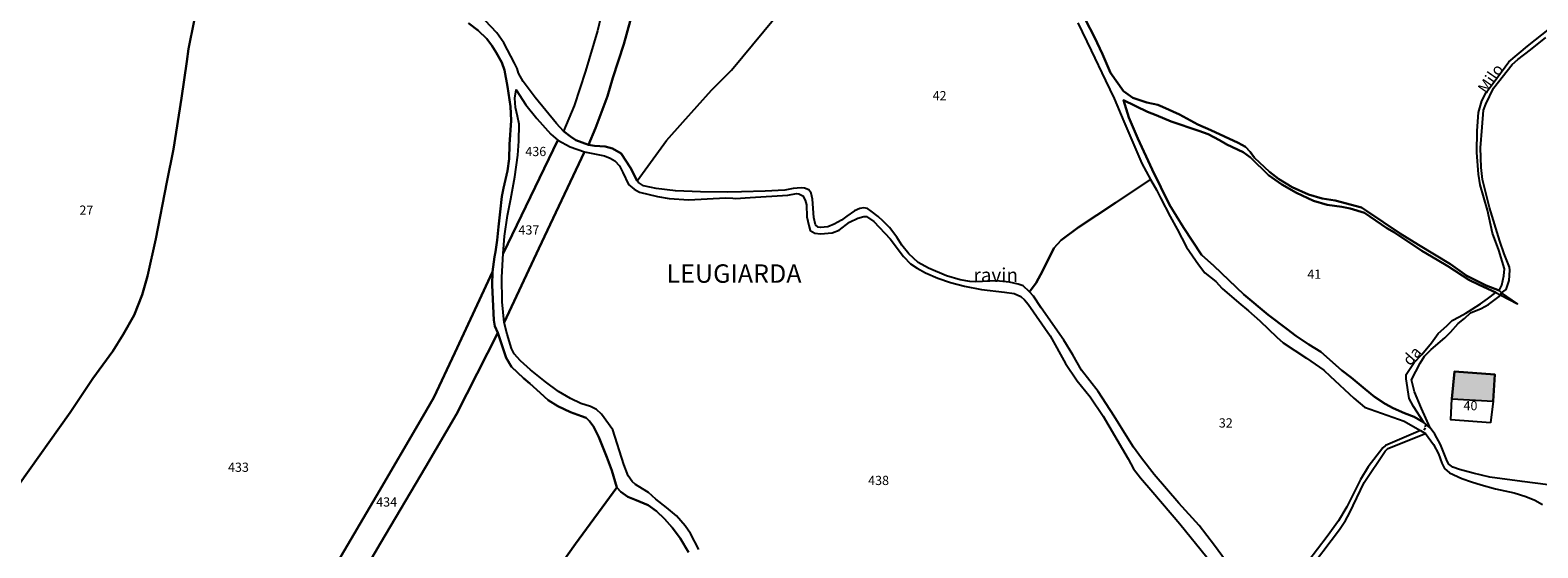
# Model space of a CAD drawing. Units: metres. Extents: x 1033034 to 1040241, y 6322870 to 6331914.
# Drawn here: x 1036291 to 1036618, y 6324612 to 6324724 of the extents above; entities that cross this region are included whole.
import ezdxf
from ezdxf.enums import TextEntityAlignment as Align

# ---------------------------------------------------------------- set-up
doc = ezdxf.new("R2010")
doc.units = ezdxf.units.M
doc.linetypes.add('TOPO1', pattern=[1, 0.6, -0.4])
for name, color, linetype in [('ig_cad_bati_dur', 152, 'CONTINUOUS'), ('ig_cad_bati_dur_hach', 24, 'CONTINUOUS'), ('ig_cad_detail_lineaire', 252, 'TOPO1'), ('ig_cad_divers_texte', 8, 'CONTINUOUS'), ('ig_cad_hydro', 140, 'CONTINUOUS'), ('ig_cad_lieudit_texte', 210, 'CONTINUOUS'), ('ig_cad_nom_voie', 8, 'CONTINUOUS'), ('ig_cad_parcel', 3, 'CONTINUOUS'), ('ig_cad_parcel_num', 3, 'CONTINUOUS')]:
    doc.layers.add(name, color=color, linetype=linetype)
doc.styles.add('Times New Roman', font='times.ttf')

msp = doc.modelspace()

# ---------------------------------------------------------------- hatches: boundary and pattern name
at = {"layer": 'ig_cad_bati_dur_hach'}
msp.add_hatch(color=256, dxfattribs=at).paths.add_polyline_path([(1036608.57, 6324643.46), (1036608.97, 6324649.27), (1036600.18, 6324649.89), (1036599.6, 6324643.98)])

# ---------------------------------------------------------------- linework, layer by layer
at = {"layer": 'ig_cad_bati_dur'}
msp.add_lwpolyline([(1036608.57, 6324643.46), (1036608.97, 6324649.27), (1036600.18, 6324649.89), (1036599.6, 6324643.98)], close=True, dxfattribs=at)
at = {"layer": 'ig_cad_detail_lineaire'}
msp.add_lwpolyline([(1036593.93, 6324638.47), (1036593.83, 6324637.7), (1036593.37, 6324636.73)], dxfattribs=at)
at = {"layer": 'ig_cad_hydro'}
for points in [[(1036386.16, 6324725.57), (1036388.23, 6324723.91), (1036390.1, 6324722.13), (1036391.22, 6324720.71), (1036392.16, 6324719.2), (1036393.36, 6324717.01), (1036393.99, 6324715.36), (1036394.62, 6324711.76), (1036395.24, 6324707.41), (1036395.41, 6324704.4), (1036395.02, 6324699.2), (1036395.01, 6324696.07), (1036394.64, 6324693.51), (1036393.71, 6324689.72), (1036393.35, 6324687.88), (1036393.03, 6324684.58), (1036392.69, 6324681.3), (1036392.36, 6324678.45), (1036392.04, 6324675.89), (1036391.78, 6324674.77), (1036391.36, 6324671.54), (1036391.31, 6324668.67), (1036391.65, 6324661.07), (1036391.89, 6324659.77), (1036392.52, 6324658.27), (1036393.67, 6324654.81), (1036394.32, 6324652.89), (1036395.49, 6324650.9), (1036398.11, 6324648.46), (1036399.44, 6324647.29), (1036401.7, 6324645.28), (1036403.47, 6324643.71), (1036405.57, 6324642.4), (1036408.28, 6324641.06), (1036410.66, 6324640.24), (1036411.69, 6324639.82), (1036412.44, 6324639.13), (1036413.26, 6324637.93), (1036414.47, 6324635.64), (1036416.18, 6324631.29), (1036417.24, 6324628.44), (1036418.36, 6324624.73), (1036419.24, 6324623.75), (1036420.75, 6324622.7), (1036422.53, 6324621.98), (1036425.14, 6324620.87), (1036426.94, 6324619.57), (1036428.72, 6324617.92), (1036430.37, 6324616.06), (1036432.11, 6324613.69), (1036433.89, 6324610.7)], [(1036552.08, 6324606.67), (1036548.07, 6324612.15), (1036544.79, 6324616.49), (1036540.35, 6324621.34), (1036535.03, 6324627.52), (1036532.23, 6324631.1), (1036530.5, 6324633.5), (1036529.29, 6324635.42), (1036526.33, 6324640.24), (1036522.81, 6324645.57), (1036519.19, 6324650.19), (1036517.35, 6324653.52), (1036515.37, 6324656.71), (1036510.47, 6324663.74), (1036508.81, 6324666.27), (1036507.91, 6324667.17), (1036506.54, 6324668.48), (1036505.49, 6324668.9), (1036503.58, 6324669.3), (1036500.68, 6324669.61), (1036496.18, 6324669.4), (1036495.01, 6324669.43), (1036492.91, 6324669.83), (1036489.93, 6324670.67), (1036486.04, 6324672.31), (1036483.73, 6324673.56), (1036481.73, 6324675.47), (1036480.21, 6324677.3), (1036479.13, 6324679.08), (1036477.53, 6324681.14), (1036476.15, 6324682.52), (1036475.06, 6324683.54), (1036473.56, 6324684.7), (1036472.76, 6324685.28), (1036471.88, 6324685.42), (1036471.09, 6324685.28), (1036469.97, 6324684.8), (1036468.3, 6324683.62), (1036467.13, 6324682.75), (1036465.51, 6324681.87), (1036464.13, 6324681.3), (1036462.58, 6324681.14), (1036462.05, 6324681.27), (1036461.47, 6324681.78), (1036461.1, 6324683.37), (1036460.85, 6324687.29), (1036460.54, 6324688.61), (1036460.01, 6324689.33), (1036459.08, 6324689.72), (1036458.34, 6324689.8), (1036456.66, 6324689.67), (1036454.79, 6324689.29), (1036450.56, 6324689.09), (1036445.43, 6324688.92), (1036442.32, 6324688.86), (1036436.49, 6324688.9), (1036431.09, 6324689.1), (1036426.92, 6324689.63), (1036424.15, 6324690.23), (1036423.08, 6324690.97), (1036422.76, 6324691.32), (1036421.28, 6324694.1), (1036419.27, 6324697.22), (1036417.41, 6324698.34), (1036415.83, 6324698.78), (1036413.47, 6324698.91), (1036412.17, 6324699.1), (1036409.44, 6324700.13), (1036408.27, 6324700.95), (1036406.78, 6324702.12), (1036405.27, 6324703.73), (1036400.63, 6324709.39), (1036398.04, 6324712.85), (1036396.98, 6324714.7), (1036396.68, 6324715.68), (1036396.14, 6324716.88), (1036393.84, 6324721.3), (1036392.33, 6324723.43), (1036389.74, 6324726.15)], [(1036518.41, 6324725.62), (1036521.32, 6324719.58), (1036524.42, 6324713.1), (1036526.35, 6324709.15), (1036528.38, 6324704.22), (1036532.34, 6324695.05), (1036534.19, 6324691.6), (1036535.51, 6324689.35), (1036536.37, 6324687.58), (1036538.45, 6324683.56), (1036539.99, 6324680.82), (1036542.04, 6324676.91), (1036544.63, 6324673.13), (1036546.01, 6324671.36), (1036548.36, 6324669.48), (1036549.79, 6324667.96), (1036553.41, 6324664.81), (1036555.48, 6324663.07), (1036557.91, 6324660.94), (1036561.64, 6324657.36), (1036562.98, 6324656.14), (1036568.04, 6324652.82), (1036571.85, 6324650.17), (1036573.23, 6324648.88), (1036578.37, 6324644.13), (1036580.65, 6324642.19), (1036589.26, 6324639.11), (1036591.69, 6324637.78), (1036592.83, 6324637.07), (1036593.9, 6324636.41), (1036595.65, 6324634.02), (1036596.7, 6324632.03), (1036597.47, 6324630.02), (1036598.01, 6324628.88), (1036599.1, 6324627.92), (1036601.81, 6324626.7), (1036603.91, 6324625.96), (1036606, 6324625.33), (1036609.08, 6324624.4), (1036613.15, 6324623.54), (1036615.68, 6324622.78), (1036617.63, 6324621.95), (1036619.3, 6324621.06)], [(1036620.53, 6324625.3), (1036614.92, 6324626.01), (1036607.84, 6324626.93), (1036604.27, 6324627.82), (1036601.3, 6324628.65), (1036599.8, 6324629.12), (1036598.96, 6324629.77), (1036598.64, 6324630.41), (1036597.13, 6324634.07), (1036595.92, 6324636.33), (1036594.91, 6324637.69), (1036593.52, 6324638.81), (1036591.46, 6324640.03), (1036589.37, 6324640.86), (1036586.9, 6324641.93), (1036585.18, 6324642.89), (1036582.83, 6324644.44), (1036580.81, 6324646.07), (1036577.8, 6324648.61), (1036575.66, 6324650.17), (1036571.21, 6324654.16), (1036568.6, 6324655.76), (1036565.78, 6324657.64), (1036563.87, 6324659.08), (1036559.73, 6324662.2), (1036554.43, 6324666.64), (1036547.97, 6324672.84), (1036545.25, 6324675.27), (1036541.39, 6324681.19), (1036538.3, 6324686.08), (1036534.58, 6324693.78), (1036531.44, 6324700.47), (1036529.47, 6324705.05), (1036528.37, 6324708.85), (1036533.54, 6324706.28), (1036535.42, 6324705.54), (1036538.71, 6324704.15), (1036544.69, 6324702.16), (1036546.71, 6324701.41), (1036549.17, 6324700.11), (1036550.75, 6324699.2), (1036554.3, 6324697.52), (1036555.93, 6324696.34), (1036559.8, 6324692.5), (1036562.69, 6324690.52), (1036565.89, 6324688.72), (1036569.62, 6324686.99), (1036572.55, 6324686.1), (1036575.73, 6324685.68), (1036577.55, 6324685.33), (1036580.63, 6324684.35), (1036585.54, 6324681.04), (1036587.15, 6324680.1), (1036593.1, 6324676.07), (1036596.42, 6324674.18), (1036598.74, 6324672.76), (1036603.31, 6324669.8), (1036605.55, 6324668.75), (1036609.15, 6324667.03), (1036610.27, 6324666.48), (1036610.43, 6324666.99), (1036609.86, 6324667.47), (1036607.07, 6324668.61), (1036602.86, 6324670.65), (1036599.35, 6324673.23), (1036592.38, 6324677.44), (1036588.41, 6324679.87), (1036581.12, 6324684.77), (1036579.99, 6324685.49), (1036574.27, 6324687.03), (1036571.48, 6324687.49), (1036568.53, 6324688.31), (1036564.99, 6324689.93), (1036561.97, 6324691.72), (1036560.06, 6324693.27), (1036556.76, 6324696.32), (1036555.86, 6324697.62), (1036554.86, 6324698.72), (1036553.25, 6324699.58), (1036547.33, 6324702.28), (1036544.49, 6324703.57), (1036540.47, 6324705.68), (1036536.8, 6324707.4), (1036535.78, 6324707.83), (1036533.4, 6324708.33), (1036530.4, 6324709.35), (1036528.35, 6324710.79), (1036525.53, 6324714.73), (1036523.78, 6324718.82), (1036522.06, 6324722.52), (1036520.07, 6324726.29)], [(1036436.12, 6324611.24), (1036434.33, 6324614.7), (1036433.15, 6324616.4), (1036431.32, 6324618.56), (1036429.13, 6324620.39), (1036426.81, 6324622.22), (1036425.25, 6324623.61), (1036423.93, 6324624.45), (1036422.4, 6324625.4), (1036421.68, 6324626.01), (1036420.81, 6324627.23), (1036419.89, 6324629.72), (1036417.49, 6324637.27), (1036415.04, 6324640.65), (1036413.97, 6324641.68), (1036412.61, 6324642.29), (1036410.54, 6324642.98), (1036408.27, 6324644.05), (1036405.7, 6324645.59), (1036402.83, 6324647.63), (1036399.63, 6324650.26), (1036397.43, 6324652.2), (1036396.09, 6324653.76), (1036395.48, 6324654.91), (1036394.54, 6324658.03), (1036393.88, 6324660.58), (1036393.47, 6324665.03), (1036393.38, 6324670.4), (1036393.68, 6324675.54), (1036393.99, 6324679.26), (1036394.62, 6324683.79), (1036395.33, 6324687.38), (1036396.19, 6324692.2), (1036396.85, 6324696.86), (1036397.08, 6324699.91), (1036397.15, 6324703.61), (1036396.8, 6324705.37), (1036396.37, 6324707.23), (1036396.23, 6324709.28), (1036396.46, 6324711.09), (1036398.57, 6324707.8), (1036400.95, 6324704.82), (1036404.05, 6324701.42), (1036405.56, 6324700.12), (1036408.25, 6324698.67), (1036411.33, 6324697.59), (1036415.66, 6324696.75), (1036416.91, 6324696.25), (1036417.89, 6324695.62), (1036418.95, 6324694.55), (1036419.68, 6324693.09), (1036420.9, 6324690.49), (1036422.08, 6324689.51), (1036423.3, 6324688.82), (1036427.18, 6324687.87), (1036429.7, 6324687.45), (1036433.98, 6324687.17), (1036441.97, 6324687.64), (1036443.52, 6324687.54), (1036444.13, 6324687.44), (1036447.29, 6324687.65), (1036455.44, 6324688.18), (1036457.38, 6324688.56), (1036457.88, 6324688.45), (1036458.76, 6324688.05), (1036459.25, 6324687.07), (1036459.49, 6324686.11), (1036459.62, 6324683.51), (1036460, 6324681.6), (1036460.29, 6324680.5), (1036461.35, 6324679.96), (1036462.55, 6324679.8), (1036465.08, 6324680.01), (1036466.64, 6324680.6), (1036468.87, 6324682.36), (1036470.66, 6324683.17), (1036471.95, 6324683.54), (1036472.58, 6324683.54), (1036474.15, 6324682.45), (1036477.7, 6324678.71), (1036480.58, 6324674.85), (1036482.1, 6324673.25), (1036483.53, 6324672.35), (1036485.35, 6324671.32), (1036488.05, 6324670.18), (1036490.76, 6324669.23), (1036493.85, 6324668.44), (1036497.51, 6324667.68), (1036502.54, 6324667.16), (1036504.64, 6324666.84), (1036506.02, 6324666.2), (1036506.85, 6324665.47), (1036507.62, 6324664.51), (1036512.41, 6324657.64), (1036515.78, 6324651.65), (1036518.27, 6324647.91), (1036521.12, 6324644.38), (1036523.94, 6324640.21), (1036529.36, 6324630.92), (1036530.53, 6324628.79), (1036532, 6324626.85), (1036534.72, 6324623.68), (1036540.6, 6324616.8), (1036546.41, 6324609.57)]]:
    msp.add_lwpolyline(points, dxfattribs=at)
msp.add_lwpolyline([(1036610.43, 6324666.99), (1036610.27, 6324666.48), (1036613.87, 6324664.58)], close=True, dxfattribs=at)
at = {"layer": 'ig_cad_parcel'}
for points in [[(1036415.72, 6324730.63), (1036414.14, 6324723.86), (1036411.56, 6324715.1), (1036409.1, 6324707.58), (1036406.78, 6324702.12), (1036408.27, 6324700.95), (1036409.44, 6324700.13), (1036412.17, 6324699.1), (1036413.71, 6324702.71), (1036416.32, 6324709.67), (1036417.5, 6324713.67), (1036419.9, 6324721), (1036422.59, 6324731.06)], [(1036422.59, 6324731.06), (1036419.9, 6324721), (1036417.5, 6324713.67), (1036416.32, 6324709.67), (1036413.71, 6324702.71), (1036412.17, 6324699.1), (1036413.47, 6324698.91), (1036415.83, 6324698.78), (1036417.41, 6324698.34), (1036419.27, 6324697.22), (1036421.28, 6324694.1), (1036422.76, 6324691.32), (1036429.1, 6324700.05), (1036432.7, 6324704.04), (1036438.9, 6324711.02), (1036443.23, 6324715.34), (1036450.24, 6324723.78), (1036453.74, 6324728.01)], [(1036415.72, 6324730.63), (1036414.14, 6324723.86), (1036411.56, 6324715.1), (1036409.1, 6324707.58), (1036406.78, 6324702.12), (1036405.27, 6324703.73), (1036400.63, 6324709.39), (1036398.04, 6324712.85), (1036396.98, 6324714.7), (1036396.68, 6324715.68), (1036396.14, 6324716.88), (1036393.84, 6324721.3), (1036392.33, 6324723.43), (1036389.74, 6324726.15)], [(1036518.41, 6324725.62), (1036521.32, 6324719.58), (1036524.42, 6324713.1), (1036526.35, 6324709.15), (1036528.38, 6324704.22), (1036532.34, 6324695.05), (1036534.19, 6324691.6), (1036526.57, 6324686.52), (1036518.53, 6324681.17), (1036514.78, 6324678.43), (1036513.2, 6324676.65), (1036510.82, 6324671.81), (1036509.36, 6324669.14), (1036507.91, 6324667.17), (1036506.54, 6324668.48), (1036505.49, 6324668.9), (1036503.58, 6324669.3), (1036500.68, 6324669.61), (1036496.18, 6324669.4), (1036495.01, 6324669.43), (1036492.91, 6324669.83), (1036489.93, 6324670.67), (1036486.04, 6324672.31), (1036483.73, 6324673.56), (1036481.73, 6324675.47), (1036480.21, 6324677.3), (1036479.13, 6324679.08), (1036477.53, 6324681.14), (1036476.15, 6324682.52), (1036475.06, 6324683.54), (1036473.56, 6324684.7), (1036472.76, 6324685.28), (1036471.88, 6324685.42), (1036471.09, 6324685.28), (1036469.97, 6324684.8), (1036468.3, 6324683.62), (1036467.13, 6324682.75), (1036465.51, 6324681.87), (1036464.13, 6324681.3), (1036462.58, 6324681.14), (1036462.05, 6324681.27), (1036461.47, 6324681.78), (1036461.1, 6324683.37), (1036460.85, 6324687.29), (1036460.54, 6324688.61), (1036460.01, 6324689.33), (1036459.08, 6324689.72), (1036458.34, 6324689.8), (1036456.66, 6324689.67), (1036454.79, 6324689.29), (1036450.56, 6324689.09), (1036445.43, 6324688.92), (1036442.32, 6324688.86), (1036436.49, 6324688.9), (1036431.09, 6324689.1), (1036426.92, 6324689.63), (1036424.15, 6324690.23), (1036423.08, 6324690.97), (1036422.76, 6324691.32), (1036429.1, 6324700.05), (1036432.7, 6324704.04), (1036438.9, 6324711.02), (1036443.23, 6324715.34), (1036450.24, 6324723.78), (1036453.74, 6324728.01)], [(1036288.43, 6324625.23), (1036299.69, 6324641.02), (1036304.56, 6324648.42), (1036308.95, 6324654.35), (1036311.2, 6324657.93), (1036313.58, 6324662.16), (1036315.33, 6324666.53), (1036316.45, 6324670.57), (1036318.24, 6324678.73), (1036320.63, 6324691.02), (1036322.07, 6324698.16), (1036323.83, 6324709.27), (1036324.99, 6324717.19), (1036325.34, 6324719.95), (1036326.56, 6324726.06)], [(1036326.56, 6324726.06), (1036325.34, 6324719.95), (1036324.99, 6324717.19), (1036323.83, 6324709.27), (1036322.07, 6324698.16), (1036320.63, 6324691.02), (1036318.24, 6324678.73), (1036316.45, 6324670.57), (1036315.33, 6324666.53), (1036313.58, 6324662.16), (1036311.2, 6324657.93), (1036308.95, 6324654.35), (1036304.56, 6324648.42), (1036299.69, 6324641.02), (1036288.43, 6324625.23)], [(1036357.72, 6324608.48), (1036366.21, 6324622.92), (1036376.22, 6324640.11), (1036378.65, 6324644.27), (1036383.15, 6324653.96), (1036388, 6324664.37), (1036391.36, 6324671.54), (1036391.78, 6324674.77), (1036392.04, 6324675.89), (1036392.36, 6324678.45), (1036392.69, 6324681.3), (1036393.03, 6324684.58), (1036393.35, 6324687.88), (1036393.71, 6324689.72), (1036394.64, 6324693.51), (1036395.01, 6324696.07), (1036395.02, 6324699.2), (1036395.41, 6324704.4), (1036395.24, 6324707.41), (1036394.62, 6324711.76), (1036393.99, 6324715.36), (1036393.36, 6324717.01), (1036392.16, 6324719.2), (1036391.22, 6324720.71), (1036390.1, 6324722.13), (1036388.23, 6324723.91), (1036386.16, 6324725.57)], [(1036520.07, 6324726.29), (1036522.06, 6324722.52), (1036523.78, 6324718.82), (1036525.53, 6324714.73), (1036528.35, 6324710.79), (1036530.4, 6324709.35), (1036533.4, 6324708.33), (1036535.78, 6324707.83), (1036536.8, 6324707.4), (1036540.47, 6324705.68), (1036544.49, 6324703.57), (1036547.33, 6324702.28), (1036553.25, 6324699.58), (1036554.86, 6324698.72), (1036555.86, 6324697.62), (1036556.76, 6324696.32), (1036560.06, 6324693.27), (1036561.97, 6324691.72), (1036564.99, 6324689.93), (1036568.53, 6324688.31), (1036571.48, 6324687.49), (1036574.27, 6324687.03), (1036579.99, 6324685.49), (1036581.12, 6324684.77), (1036588.41, 6324679.87), (1036592.38, 6324677.44), (1036599.35, 6324673.23), (1036602.86, 6324670.65), (1036607.07, 6324668.61), (1036609.86, 6324667.47), (1036610.5, 6324668.65), (1036610.92, 6324670.69), (1036611.03, 6324672.19), (1036609.79, 6324676.22), (1036608.47, 6324679.97), (1036607.38, 6324684.96), (1036605.79, 6324690.46), (1036605.43, 6324692.74), (1036605.03, 6324697.44), (1036605.12, 6324702.16), (1036605.44, 6324706.15), (1036606.11, 6324708.7), (1036607.09, 6324710.47), (1036608.59, 6324712.53), (1036612, 6324717.16), (1036616.01, 6324720.55), (1036620.86, 6324724.35)], [(1036620.53, 6324625.3), (1036614.92, 6324626.01), (1036607.84, 6324626.93), (1036604.27, 6324627.82), (1036601.3, 6324628.65), (1036599.8, 6324629.12), (1036598.96, 6324629.77), (1036598.64, 6324630.41), (1036597.13, 6324634.07), (1036595.92, 6324636.33), (1036594.91, 6324637.69), (1036593.05, 6324641.87), (1036591.49, 6324645.51), (1036590.85, 6324648.06), (1036592.77, 6324651.74), (1036593.66, 6324653.21), (1036595.13, 6324654.69), (1036598.09, 6324657.19), (1036599.34, 6324658.44), (1036601, 6324660.36), (1036602.36, 6324661.43), (1036603.7, 6324662.62), (1036605.99, 6324663.57), (1036607.55, 6324664.43), (1036609.6, 6324665.99), (1036610.27, 6324666.48), (1036613.87, 6324664.58), (1036610.43, 6324666.99), (1036611.39, 6324667.71), (1036612.04, 6324669.65), (1036612.24, 6324671.89), (1036612.14, 6324672.58), (1036610.97, 6324675.47), (1036610.04, 6324678.2), (1036607.77, 6324685.53), (1036606.29, 6324691.57), (1036605.95, 6324694.19), (1036605.81, 6324698.45), (1036606.17, 6324702.92), (1036606.51, 6324706.65), (1036606.99, 6324707.92), (1036608.64, 6324711.4), (1036612.73, 6324716.53), (1036613.96, 6324717.63), (1036616.73, 6324719.72), (1036620.02, 6324722.46)], [(1036436.12, 6324611.24), (1036434.33, 6324614.7), (1036433.15, 6324616.4), (1036431.32, 6324618.56), (1036429.13, 6324620.39), (1036426.81, 6324622.22), (1036425.25, 6324623.61), (1036423.93, 6324624.45), (1036422.4, 6324625.4), (1036421.68, 6324626.01), (1036420.81, 6324627.23), (1036419.89, 6324629.72), (1036417.49, 6324637.27), (1036415.04, 6324640.65), (1036413.97, 6324641.68), (1036412.61, 6324642.29), (1036410.54, 6324642.98), (1036408.27, 6324644.05), (1036405.7, 6324645.59), (1036402.83, 6324647.63), (1036399.63, 6324650.26), (1036397.43, 6324652.2), (1036396.09, 6324653.76), (1036395.48, 6324654.91), (1036394.54, 6324658.03), (1036393.88, 6324660.58), (1036401.41, 6324676.61), (1036411.33, 6324697.59), (1036415.66, 6324696.75), (1036416.91, 6324696.25), (1036417.89, 6324695.62), (1036418.95, 6324694.55), (1036419.68, 6324693.09), (1036420.9, 6324690.49), (1036422.08, 6324689.51), (1036423.3, 6324688.82), (1036427.18, 6324687.87), (1036429.7, 6324687.45), (1036433.98, 6324687.17), (1036441.97, 6324687.64), (1036443.52, 6324687.54), (1036444.13, 6324687.44), (1036447.29, 6324687.65), (1036455.44, 6324688.18), (1036457.38, 6324688.56), (1036457.88, 6324688.45), (1036458.76, 6324688.05), (1036459.25, 6324687.07), (1036459.49, 6324686.11), (1036459.62, 6324683.51), (1036460, 6324681.6), (1036460.29, 6324680.5), (1036461.35, 6324679.96), (1036462.55, 6324679.8), (1036465.08, 6324680.01), (1036466.64, 6324680.6), (1036468.87, 6324682.36), (1036470.66, 6324683.17), (1036471.95, 6324683.54), (1036472.58, 6324683.54), (1036474.15, 6324682.45), (1036477.7, 6324678.71), (1036480.58, 6324674.85), (1036482.1, 6324673.25), (1036483.53, 6324672.35), (1036485.35, 6324671.32), (1036488.05, 6324670.18), (1036490.76, 6324669.23), (1036493.85, 6324668.44), (1036497.51, 6324667.68), (1036502.54, 6324667.16), (1036504.64, 6324666.84), (1036506.02, 6324666.2), (1036506.85, 6324665.47), (1036507.62, 6324664.51), (1036512.41, 6324657.64), (1036515.78, 6324651.65), (1036518.27, 6324647.91), (1036521.12, 6324644.38), (1036523.94, 6324640.21), (1036529.36, 6324630.92), (1036530.53, 6324628.79), (1036532, 6324626.85), (1036534.72, 6324623.68), (1036540.6, 6324616.8), (1036546.41, 6324609.57)], [(1036552.08, 6324606.67), (1036548.07, 6324612.15), (1036544.79, 6324616.49), (1036540.35, 6324621.34), (1036535.03, 6324627.52), (1036532.23, 6324631.1), (1036530.5, 6324633.5), (1036529.29, 6324635.42), (1036526.33, 6324640.24), (1036522.81, 6324645.57), (1036519.19, 6324650.19), (1036517.35, 6324653.52), (1036515.37, 6324656.71), (1036510.47, 6324663.74), (1036508.81, 6324666.27), (1036507.91, 6324667.17), (1036509.36, 6324669.14), (1036510.82, 6324671.81), (1036513.2, 6324676.65), (1036514.78, 6324678.43), (1036518.53, 6324681.17), (1036526.57, 6324686.52), (1036534.19, 6324691.6), (1036535.51, 6324689.35), (1036536.37, 6324687.58), (1036538.45, 6324683.56), (1036539.99, 6324680.82), (1036542.04, 6324676.91), (1036544.63, 6324673.13), (1036546.01, 6324671.36), (1036548.36, 6324669.48), (1036549.79, 6324667.96), (1036553.41, 6324664.81), (1036555.48, 6324663.07), (1036557.91, 6324660.94), (1036561.64, 6324657.36), (1036562.98, 6324656.14), (1036568.04, 6324652.82), (1036571.85, 6324650.17), (1036573.23, 6324648.88), (1036578.37, 6324644.13), (1036580.65, 6324642.19), (1036589.26, 6324639.11), (1036591.69, 6324637.78), (1036592.83, 6324637.07), (1036585.21, 6324633.81), (1036584.63, 6324633.33), (1036581.48, 6324629.22), (1036579.76, 6324626.48), (1036576.79, 6324620.5), (1036575.05, 6324617.46), (1036572.59, 6324614.08), (1036568.33, 6324608.58)], [(1036350.84, 6324584.98), (1036367.06, 6324612.65), (1036376.79, 6324629.1), (1036383.54, 6324640.63), (1036392.52, 6324658.27), (1036391.89, 6324659.77), (1036391.65, 6324661.07), (1036391.31, 6324668.67), (1036391.36, 6324671.54), (1036388, 6324664.37), (1036383.15, 6324653.96), (1036378.65, 6324644.27), (1036376.22, 6324640.11), (1036366.21, 6324622.92), (1036357.72, 6324608.48)], [(1036396.97, 6324595.07), (1036409.35, 6324612.52), (1036418.36, 6324624.73), (1036417.24, 6324628.44), (1036416.18, 6324631.29), (1036414.47, 6324635.64), (1036413.26, 6324637.93), (1036412.44, 6324639.13), (1036411.69, 6324639.82), (1036410.66, 6324640.24), (1036408.28, 6324641.06), (1036405.57, 6324642.4), (1036403.47, 6324643.71), (1036401.7, 6324645.28), (1036399.44, 6324647.29), (1036398.11, 6324648.46), (1036395.49, 6324650.9), (1036394.32, 6324652.89), (1036393.67, 6324654.81), (1036392.52, 6324658.27), (1036383.54, 6324640.63), (1036376.79, 6324629.1), (1036367.06, 6324612.65), (1036350.84, 6324584.98)], [(1036569.59, 6324608.18), (1036573.43, 6324613.18), (1036575.25, 6324615.63), (1036576.5, 6324617.55), (1036577.41, 6324619.12), (1036580.57, 6324625.8), (1036585.12, 6324632.64), (1036585.76, 6324633.2), (1036593.9, 6324636.41), (1036595.65, 6324634.02), (1036596.7, 6324632.03), (1036597.47, 6324630.02), (1036598.01, 6324628.88), (1036599.1, 6324627.92), (1036601.81, 6324626.7), (1036603.91, 6324625.96), (1036606, 6324625.33), (1036609.08, 6324624.4), (1036613.15, 6324623.54), (1036615.68, 6324622.78), (1036617.63, 6324621.95), (1036619.3, 6324621.06)], [(1036433.89, 6324610.7), (1036432.11, 6324613.69), (1036430.37, 6324616.06), (1036428.72, 6324617.92), (1036426.94, 6324619.57), (1036425.14, 6324620.87), (1036422.53, 6324621.98), (1036420.75, 6324622.7), (1036419.24, 6324623.75), (1036418.36, 6324624.73), (1036409.35, 6324612.52), (1036396.97, 6324595.07)]]:
    msp.add_lwpolyline(points, dxfattribs=at)
for points in [[(1036405.56, 6324700.12), (1036393.68, 6324675.54), (1036393.99, 6324679.26), (1036394.62, 6324683.79), (1036395.33, 6324687.38), (1036396.19, 6324692.2), (1036396.85, 6324696.86), (1036397.08, 6324699.91), (1036397.15, 6324703.61), (1036396.8, 6324705.37), (1036396.37, 6324707.23), (1036396.23, 6324709.28), (1036396.46, 6324711.09), (1036398.57, 6324707.8), (1036400.95, 6324704.82), (1036404.05, 6324701.42)], [(1036605.55, 6324668.75), (1036603.31, 6324669.8), (1036598.74, 6324672.76), (1036596.42, 6324674.18), (1036593.1, 6324676.07), (1036587.15, 6324680.1), (1036585.54, 6324681.04), (1036580.63, 6324684.35), (1036577.55, 6324685.33), (1036575.73, 6324685.68), (1036572.55, 6324686.1), (1036569.62, 6324686.99), (1036565.89, 6324688.72), (1036562.69, 6324690.52), (1036559.8, 6324692.5), (1036555.93, 6324696.34), (1036554.3, 6324697.52), (1036550.75, 6324699.2), (1036549.17, 6324700.11), (1036546.71, 6324701.41), (1036544.69, 6324702.16), (1036538.71, 6324704.15), (1036535.42, 6324705.54), (1036533.54, 6324706.28), (1036528.37, 6324708.85), (1036529.47, 6324705.05), (1036531.44, 6324700.47), (1036534.58, 6324693.78), (1036538.3, 6324686.08), (1036541.39, 6324681.19), (1036545.25, 6324675.27), (1036547.97, 6324672.84), (1036554.43, 6324666.64), (1036559.73, 6324662.2), (1036563.87, 6324659.08), (1036565.78, 6324657.64), (1036568.6, 6324655.76), (1036571.21, 6324654.16), (1036575.66, 6324650.17), (1036577.8, 6324648.61), (1036580.81, 6324646.07), (1036582.83, 6324644.44), (1036585.18, 6324642.89), (1036586.9, 6324641.93), (1036589.37, 6324640.86), (1036591.46, 6324640.03), (1036593.52, 6324638.81), (1036591.33, 6324642.29), (1036590.38, 6324644.06), (1036589.67, 6324648.29), (1036589.7, 6324649.22), (1036591.46, 6324651.84), (1036593.09, 6324653.61), (1036595.22, 6324656.13), (1036596.66, 6324658.17), (1036598.53, 6324659.85), (1036599.7, 6324660.99), (1036601.23, 6324661.79), (1036602.68, 6324662.57), (1036604.04, 6324663.41), (1036605.81, 6324664.58), (1036607.35, 6324665.68), (1036609.15, 6324667.03)], [(1036411.33, 6324697.59), (1036401.41, 6324676.61), (1036393.88, 6324660.58), (1036393.47, 6324665.03), (1036393.38, 6324670.4), (1036393.68, 6324675.54), (1036405.56, 6324700.12), (1036408.25, 6324698.67)], [(1036608.04, 6324638.77), (1036599.39, 6324639.42), (1036599.6, 6324643.98), (1036600.18, 6324649.89), (1036608.97, 6324649.27), (1036608.57, 6324643.46)], [(1036608.04, 6324638.77), (1036599.39, 6324639.42), (1036599.6, 6324643.98), (1036600.18, 6324649.89), (1036608.97, 6324649.27), (1036608.57, 6324643.46)]]:
    msp.add_lwpolyline(points, close=True, dxfattribs=at)

# ---------------------------------------------------------------- texts
at = {"layer": 'ig_cad_divers_texte', "style": 'Times New Roman'}
msp.add_text('ravin', height=3, dxfattribs=at).set_placement((1036495.78, 6324668.42), align=Align.BOTTOM_LEFT)
at = {"layer": 'ig_cad_lieudit_texte', "style": 'Times New Roman'}
msp.add_text('LEUGIARDA', height=4, dxfattribs=at).set_placement((1036429.13, 6324667.92), align=Align.BOTTOM_LEFT)
at = {"layer": 'ig_cad_nom_voie', "style": 'Times New Roman'}
for s, rotation, p in [('Milo', 55.1, (1036607.75, 6324709.59)), ('da', 48.9, (1036591.14, 6324650.46))]:
    msp.add_text(s, height=2.5, rotation=rotation, dxfattribs=at).set_placement(p, align=Align.BOTTOM_LEFT)
at = {"layer": 'ig_cad_parcel_num', "style": 'Times New Roman'}
for s, p in [('42', (1036486.9, 6324708.17)), ('436', (1036398.48, 6324696.05)), ('27', (1036301.68, 6324683.31)), ('437', (1036396.99, 6324679.02)), ('41', (1036568.24, 6324669.41)), ('40', (1036602.15, 6324640.86)), ('32', (1036549.03, 6324637.12)), ('433', (1036333.93, 6324627.49)), ('438', (1036472.9, 6324624.63)), ('434', (1036366.11, 6324619.95))]:
    msp.add_text(s, height=2, dxfattribs=at).set_placement(p, align=Align.BOTTOM_LEFT)

doc.saveas('drawing.dxf')
